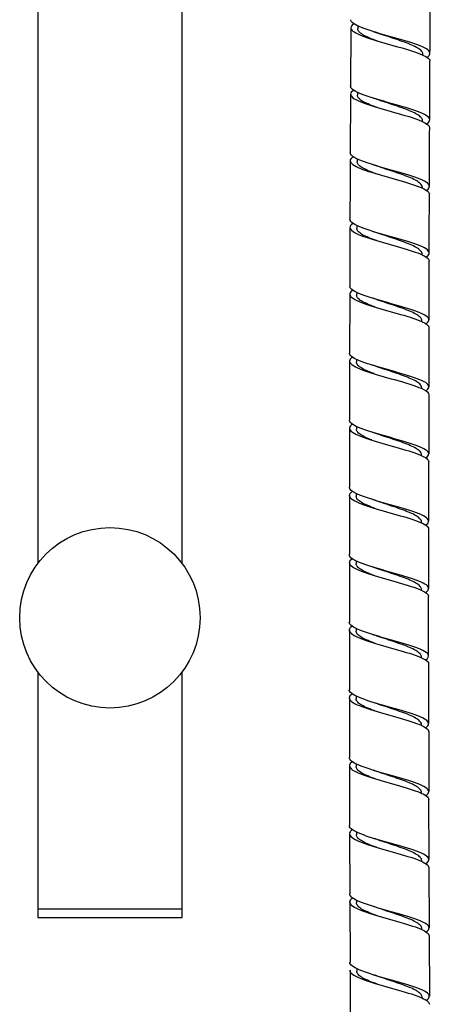
# Model space of a CAD drawing. Units: millimetres. Extents: x 0 to 594, y 0 to 421.
# Drawn here: x 149 to 160, y 73 to 99 of the extents above; entities that cross this region are included whole.
import ezdxf

# ---------------------------------------------------------------- set-up
doc = ezdxf.new("R2010")
doc.units = ezdxf.units.MM
for name, color, linetype in [('1-07-0430', 7, 'Continuous'), ('1-07-0431', 7, 'Continuous'), ('1-07-0433', 7, 'Continuous'), ('2-08-0804', 7, 'Continuous'), ('Default', 7, 'Continuous')]:
    doc.layers.add(name, color=color, linetype=linetype)

# ---------------------------------------------------------------- blocks, each defined once
blk = doc.blocks.new('SE1')
at = {"layer": '1-07-0430', "color": 7, "linetype": 'Continuous'}
for p, q in [((149.569, 75.207), (153.379, 75.207)), ((149.569, 75.207), (149.569, 74.978)), ((153.379, 74.978), (153.379, 75.207)), ((149.569, 74.978), (153.379, 74.978))]:
    blk.add_line(p, q, dxfattribs=at)
at = {"layer": '1-07-0431', "color": 7, "linetype": 'Continuous'}
blk.add_circle((151.474, 82.887), 2.381, dxfattribs=at)
at = {"layer": '1-07-0433', "color": 7, "linetype": 'Continuous'}
for p, q in [((149.569, 121.993), (149.569, 84.316)), ((153.379, 84.316), (153.379, 121.959)), ((149.569, 81.458), (149.569, 75.207)), ((153.379, 75.207), (153.379, 81.458)), ((149.569, 75.207), (153.379, 75.207))]:
    blk.add_line(p, q, dxfattribs=at)
at = {"layer": '2-08-0804', "color": 7, "linetype": 'Continuous'}
for p, q in [((158.016, 98.509), (158.014, 98.43)), ((157.832, 98.456), (157.825, 96.914)), ((159.736, 97.729), (159.735, 97.756)), ((157.824, 96.703), (157.817, 95.158)), ((158.008, 96.756), (158.006, 96.677)), ((159.728, 95.975), (159.727, 96.003)), ((158.001, 95), (157.999, 94.921)), ((159.721, 94.218), (159.721, 94.246)), ((157.811, 93.188), (157.806, 91.637)), ((157.995, 93.24), (157.992, 93.162)), ((159.715, 92.458), (159.714, 92.487)), ((157.989, 91.478), (157.987, 91.4)), ((157.805, 91.426), (157.801, 89.871)), ((159.71, 90.695), (159.709, 90.724)), ((157.984, 89.711), (157.982, 89.635)), ((159.705, 88.929), (159.705, 88.958)), ((157.797, 87.891), (157.797, 86.33)), ((157.98, 87.941), (157.979, 87.866)), ((159.702, 87.159), (159.702, 87.188)), ((159.888, 85.439), (159.889, 87.002)), ((157.797, 86.119), (157.796, 84.553)), ((157.978, 86.167), (157.976, 86.093)), ((159.7, 85.386), (159.699, 85.414)), ((157.796, 84.342), (157.796, 82.772)), ((157.976, 84.389), (157.974, 84.316)), ((159.699, 83.609), (159.698, 83.636)), ((159.886, 81.88), (159.886, 83.45)), ((157.796, 82.561), (157.796, 80.987)), ((157.976, 82.606), (157.974, 82.535)), ((159.699, 81.829), (159.698, 81.855)), ((157.976, 80.819), (157.975, 80.75)), ((157.795, 80.776), (157.795, 79.197)), ((159.7, 80.044), (159.699, 80.068)), ((157.978, 79.028), (157.977, 78.961)), ((159.899, 76.507), (159.891, 78.092)), ((157.799, 77.191), (157.805, 75.603)), ((157.981, 77.235), (157.98, 77.166)), ((159.908, 74.706), (159.9, 76.295)), ((157.806, 75.392), (157.812, 73.799)), ((157.986, 75.437), (157.984, 75.367)), ((159.711, 74.658), (159.711, 74.682)), ((159.917, 72.901), (159.909, 74.494)), ((157.813, 73.588), (157.82, 71.99)), ((157.992, 73.633), (157.99, 73.563)), ((159.718, 72.851), (159.717, 72.876))]:
    blk.add_line(p, q, dxfattribs=at)
for centre, radius, start, end in [((157.545, 95.503), 2.983, 70.5056, 72.6328), ((157.523, 93.701), 3.033, 70.537, 72.6759), ((833.236, 91.968), 675.427, 179.74728, 179.878564), ((157.518, 91.947), 3.03, 70.5239, 72.7158), ((157.518, 90.203), 3.013, 70.5829, 72.7073), ((157.544, 88.527), 2.921, 70.4916, 72.6742), ((1698.129, 86.339), 1538.238, 179.84361, 179.901536), ((442.043, 88.393), 284.246, 179.74456, 180.0586), ((157.56, 86.816), 2.862, 70.4763, 72.6674), ((1656.737, 85.018), 1496.849, 179.856324, 179.915987), ((157.578, 85.103), 2.802, 70.4549, 72.6376), ((157.594, 83.38), 2.748, 70.4246, 72.622), ((902.614, 84.003), 742.728, 179.905483, 180.026329), ((157.609, 81.643), 2.704, 70.4245, 72.5961), ((157.625, 79.905), 2.657, 70.3981, 72.5724), ((1154.389, 81.779), 994.503, 180.006337, 180.097069), ((157.636, 78.142), 2.632, 70.4155, 72.5724), ((887.003, 79.959), 727.115, 180.006044, 180.130478), ((344.732, 78.543), 186.937, 179.86427, 180.3495), ((157.649, 76.377), 2.605, 70.4128, 72.557), ((157.656, 74.585), 2.6, 70.4402, 72.5794), ((157.664, 72.788), 2.596, 70.4593, 72.5754), ((157.665, 70.963), 2.617, 70.491, 72.6352)]:
    blk.add_arc(centre, radius, start, end, dxfattribs=at)
for points in [[(159.923, 97.781), (159.924, 97.98), (159.927, 98.493), (159.931, 99.321)], [(159.915, 96.028), (159.917, 96.328), (159.919, 96.842), (159.922, 97.57)], [(159.908, 94.271), (159.911, 94.928), (159.913, 95.443), (159.915, 95.816)], [(159.902, 92.512), (159.904, 92.952), (159.905, 93.468), (159.908, 94.06)]]:
    blk.add_open_spline(points, degree=3, dxfattribs=at)
for points, knots in [([(157.913, 98.557), (157.842, 98.511), (157.815, 98.465), (157.879, 98.352), (158.012, 98.285), (158.395, 98.146), (158.637, 98.076), (159.13, 97.937), (159.372, 97.87), (159.755, 97.734), (159.883, 97.669), (159.92, 97.591), (159.922, 97.581), (159.922, 97.57)], [0.123311446, 0.123311446, 0.123311446, 0.123311446, 0.124023438, 0.124023438, 0.125, 0.125, 0.125976563, 0.125976563, 0.126953125, 0.126953125, 0.127929688, 0.127929688, 0.128084868, 0.128084868, 0.128084868, 0.128084868]), ([(159.84, 97.671), (159.875, 97.694), (159.899, 97.718), (159.932, 97.776), (159.925, 97.811), (159.861, 97.88), (159.804, 97.915), (159.569, 98.02), (159.334, 98.09), (158.829, 98.234), (158.563, 98.307), (158.12, 98.452), (157.946, 98.523), (157.846, 98.617), (157.832, 98.642), (157.832, 98.667)], [0.877605558, 0.877605558, 0.877605558, 0.877605558, 0.877929688, 0.877929688, 0.878417969, 0.878417969, 0.87890625, 0.87890625, 0.879882813, 0.879882813, 0.880859375, 0.880859375, 0.881835938, 0.881835938, 0.882195636, 0.882195636, 0.882195636, 0.882195636]), ([(158.532, 98.106), (158.485, 98.123), (158.44, 98.139), (158.332, 98.182), (158.272, 98.207), (158.169, 98.258), (158.126, 98.284), (158.06, 98.335), (158.037, 98.36), (158.017, 98.4), (158.014, 98.415), (158.014, 98.43)], [0.877162502, 0.877162502, 0.877162502, 0.877162502, 0.87740006, 0.87740006, 0.877767126, 0.877767126, 0.878134192, 0.878134192, 0.878501257, 0.878501257, 0.878718123, 0.878718123, 0.878718123, 0.878718123]), ([(159.735, 97.755), (159.735, 97.777), (159.728, 97.798), (159.695, 97.846), (159.666, 97.872), (159.59, 97.924), (159.542, 97.951), (159.431, 98.003), (159.367, 98.029), (159.23, 98.081), (159.156, 98.107), (159.002, 98.16), (158.923, 98.186), (158.765, 98.238), (158.687, 98.264), (158.586, 98.298), (158.56, 98.307), (158.535, 98.316)], [0.87464346, 0.87464346, 0.87464346, 0.87464346, 0.87494556, 0.87494556, 0.875312288, 0.875312288, 0.875679017, 0.875679017, 0.876045745, 0.876045745, 0.876412474, 0.876412474, 0.876779203, 0.876779203, 0.877145931, 0.877145931, 0.87727342, 0.87727342, 0.87727342, 0.87727342]), ([(159.832, 95.917), (159.852, 95.93), (159.869, 95.944), (159.915, 95.993), (159.924, 96.028), (159.889, 96.097), (159.845, 96.132), (159.714, 96.201), (159.626, 96.236), (159.319, 96.341), (159.058, 96.413), (158.545, 96.559), (158.3, 96.631), (157.935, 96.775), (157.826, 96.843), (157.824, 96.912), (157.824, 96.913), (157.824, 96.914)], [0.869441437, 0.869441437, 0.869441437, 0.869441437, 0.869628906, 0.869628906, 0.870117188, 0.870117188, 0.870605469, 0.870605469, 0.87109375, 0.87109375, 0.872070313, 0.872070313, 0.873046875, 0.873046875, 0.874023438, 0.874023438, 0.874036403, 0.874036403, 0.874036403, 0.874036403]), ([(157.904, 96.804), (157.903, 96.803), (157.902, 96.803), (157.804, 96.739), (157.799, 96.675), (157.974, 96.542), (158.151, 96.473), (158.583, 96.334), (158.841, 96.263), (159.32, 96.126), (159.548, 96.058), (159.835, 95.934), (159.912, 95.875), (159.914, 95.817)], [0.131828734, 0.131828734, 0.131828734, 0.131828734, 0.131835938, 0.131835938, 0.1328125, 0.1328125, 0.133789063, 0.133789063, 0.134765625, 0.134765625, 0.135742188, 0.135742188, 0.136599123, 0.136599123, 0.136599123, 0.136599123]), ([(158.526, 96.352), (158.494, 96.363), (158.462, 96.375), (158.364, 96.412), (158.301, 96.438), (158.191, 96.489), (158.144, 96.514), (158.07, 96.565), (158.042, 96.591), (158.012, 96.637), (158.006, 96.657), (158.006, 96.677)], [0.868794701, 0.868794701, 0.868794701, 0.868794701, 0.86895755, 0.86895755, 0.869324615, 0.869324615, 0.869691681, 0.869691681, 0.870058747, 0.870058747, 0.870352323, 0.870352323, 0.870352323, 0.870352323]), ([(159.728, 96.002), (159.727, 96.018), (159.723, 96.034), (159.701, 96.076), (159.677, 96.102), (159.609, 96.154), (159.565, 96.18), (159.46, 96.233), (159.4, 96.259), (159.267, 96.311), (159.195, 96.337), (159.044, 96.39), (158.965, 96.416), (158.807, 96.468), (158.728, 96.494), (158.61, 96.534), (158.569, 96.548), (158.529, 96.562)], [0.866284821, 0.866284821, 0.866284821, 0.866284821, 0.866510803, 0.866510803, 0.866877531, 0.866877531, 0.86724426, 0.86724426, 0.867610988, 0.867610988, 0.867977717, 0.867977717, 0.868344446, 0.868344446, 0.868711174, 0.868711174, 0.868912083, 0.868912083, 0.868912083, 0.868912083]), ([(159.826, 94.161), (159.832, 94.164), (159.837, 94.168), (159.889, 94.207), (159.911, 94.242), (159.905, 94.312), (159.875, 94.347), (159.715, 94.451), (159.512, 94.52), (159.038, 94.662), (158.766, 94.735), (158.282, 94.88), (158.069, 94.953), (157.861, 95.069), (157.818, 95.114), (157.818, 95.158)], [0.861277185, 0.861277185, 0.861277185, 0.861277185, 0.861328125, 0.861328125, 0.861816406, 0.861816406, 0.862304688, 0.862304688, 0.86328125, 0.86328125, 0.864257813, 0.864257813, 0.865234375, 0.865234375, 0.86587277, 0.86587277, 0.86587277, 0.86587277]), ([(157.896, 95.048), (157.868, 95.029), (157.846, 95.011), (157.787, 94.929), (157.839, 94.863), (158.109, 94.727), (158.318, 94.658), (158.789, 94.517), (159.045, 94.449), (159.504, 94.311), (159.696, 94.246), (159.863, 94.145), (159.896, 94.112), (159.907, 94.073), (159.908, 94.066), (159.908, 94.06)], [0.140345398, 0.140345398, 0.140345398, 0.140345398, 0.140625, 0.140625, 0.141601563, 0.141601563, 0.142578125, 0.142578125, 0.143554688, 0.143554688, 0.14453125, 0.14453125, 0.145019531, 0.145019531, 0.145109629, 0.145109629, 0.145109629, 0.145109629]), ([(158.522, 94.594), (158.504, 94.601), (158.486, 94.607), (158.398, 94.639), (158.332, 94.665), (158.216, 94.717), (158.166, 94.742), (158.083, 94.793), (158.051, 94.819), (158.009, 94.87), (157.998, 94.895), (157.999, 94.921), (157.999, 94.921), (157.999, 94.921)], [0.860423714, 0.860423714, 0.860423714, 0.860423714, 0.860515039, 0.860515039, 0.860882104, 0.860882104, 0.86124917, 0.86124917, 0.861616236, 0.861616236, 0.861983301, 0.861983301, 0.861986621, 0.861986621, 0.861986621, 0.861986621]), ([(159.721, 94.245), (159.72, 94.256), (159.719, 94.266), (159.706, 94.303), (159.686, 94.329), (159.626, 94.381), (159.586, 94.408), (159.488, 94.46), (159.431, 94.486), (159.304, 94.538), (159.233, 94.564), (159.085, 94.617), (159.007, 94.643), (158.85, 94.695), (158.77, 94.721), (158.636, 94.766), (158.579, 94.785), (158.526, 94.805)], [0.857926572, 0.857926572, 0.857926572, 0.857926572, 0.858076046, 0.858076046, 0.858442774, 0.858442774, 0.858809503, 0.858809503, 0.859176231, 0.859176231, 0.85954296, 0.85954296, 0.859909689, 0.859909689, 0.860276417, 0.860276417, 0.860548789, 0.860548789, 0.860548789, 0.860548789]), ([(157.891, 93.289), (157.834, 93.253), (157.805, 93.216), (157.818, 93.113), (157.927, 93.046), (158.273, 92.908), (158.51, 92.838), (158.996, 92.699), (159.251, 92.629), (159.659, 92.495), (159.816, 92.428), (159.892, 92.342), (159.901, 92.321), (159.901, 92.301)], [0.148852076, 0.148852076, 0.148852076, 0.148852076, 0.149414063, 0.149414063, 0.150390625, 0.150390625, 0.151367188, 0.151367188, 0.15234375, 0.15234375, 0.153320313, 0.153320313, 0.153618519, 0.153618519, 0.153618519, 0.153618519]), ([(159.823, 92.404), (159.864, 92.432), (159.891, 92.461), (159.91, 92.525), (159.894, 92.56), (159.812, 92.629), (159.747, 92.664), (159.494, 92.768), (159.249, 92.839), (158.744, 92.982), (158.478, 93.056), (158.054, 93.2), (157.892, 93.272), (157.818, 93.36), (157.81, 93.38), (157.81, 93.399)], [0.853118503, 0.853118503, 0.853118503, 0.853118503, 0.853515625, 0.853515625, 0.854003906, 0.854003906, 0.854492188, 0.854492188, 0.85546875, 0.85546875, 0.856445313, 0.856445313, 0.857421875, 0.857421875, 0.857703792, 0.857703792, 0.857703792, 0.857703792]), ([(158.515, 92.835), (158.513, 92.836), (158.51, 92.837), (158.435, 92.864), (158.367, 92.889), (158.244, 92.941), (158.19, 92.967), (158.1, 93.018), (158.064, 93.044), (158.013, 93.095), (157.998, 93.12), (157.993, 93.151), (157.992, 93.157), (157.992, 93.162)], [0.852059891, 0.852059891, 0.852059891, 0.852059891, 0.852072528, 0.852072528, 0.852439594, 0.852439594, 0.852806659, 0.852806659, 0.853173725, 0.853173725, 0.853540791, 0.853540791, 0.853621892, 0.853621892, 0.853621892, 0.853621892]), ([(159.714, 92.486), (159.714, 92.491), (159.714, 92.496), (159.709, 92.527), (159.693, 92.553), (159.642, 92.605), (159.606, 92.631), (159.516, 92.684), (159.462, 92.71), (159.339, 92.762), (159.271, 92.788), (159.127, 92.841), (159.05, 92.867), (158.894, 92.919), (158.814, 92.945), (158.661, 92.996), (158.588, 93.021), (158.518, 93.045)], [0.849569828, 0.849569828, 0.849569828, 0.849569828, 0.849641289, 0.849641289, 0.850008017, 0.850008017, 0.850374746, 0.850374746, 0.850741475, 0.850741475, 0.851108203, 0.851108203, 0.851474932, 0.851474932, 0.85184166, 0.85184166, 0.852192485, 0.852192485, 0.852192485, 0.852192485]), ([(159.897, 90.749), (159.898, 90.908), (159.899, 91.353), (159.9, 91.907), (159.901, 92.258), (159.902, 92.3)], [0, 0, 0, 0, 0.279785, 0.925772, 1, 1, 1, 1]), ([(157.888, 91.53), (157.8, 91.474), (157.78, 91.418), (157.899, 91.292), (158.054, 91.224), (158.465, 91.084), (158.716, 91.014), (159.206, 90.875), (159.441, 90.808), (159.789, 90.674), (159.893, 90.608), (159.896, 90.54), (159.896, 90.539), (159.896, 90.538)], [0.157348449, 0.157348449, 0.157348449, 0.157348449, 0.158203125, 0.158203125, 0.159179688, 0.159179688, 0.16015625, 0.16015625, 0.161132813, 0.161132813, 0.162109375, 0.162109375, 0.162123264, 0.162123264, 0.162123264, 0.162123264]), ([(159.822, 90.644), (159.896, 90.698), (159.917, 90.752), (159.818, 90.875), (159.657, 90.943), (159.226, 91.084), (158.96, 91.156), (158.456, 91.301), (158.215, 91.374), (157.964, 91.481), (157.898, 91.516), (157.822, 91.58), (157.804, 91.609), (157.805, 91.637)], [0.844955017, 0.844955017, 0.844955017, 0.844955017, 0.845703125, 0.845703125, 0.846679688, 0.846679688, 0.84765625, 0.84765625, 0.848632813, 0.848632813, 0.849121094, 0.849121094, 0.849530006, 0.849530006, 0.849530006, 0.849530006]), ([(158.466, 91.088), (158.422, 91.104), (158.379, 91.12), (158.276, 91.162), (158.218, 91.188), (158.121, 91.239), (158.08, 91.265), (158.021, 91.316), (158.001, 91.342), (157.988, 91.378), (157.987, 91.39), (157.987, 91.401)], [0.843769248, 0.843769248, 0.843769248, 0.843769248, 0.843997083, 0.843997083, 0.844364148, 0.844364148, 0.844731214, 0.844731214, 0.84509828, 0.84509828, 0.845257846, 0.845257846, 0.845257846, 0.845257846]), ([(159.709, 90.723), (159.709, 90.749), (159.698, 90.774), (159.656, 90.826), (159.624, 90.852), (159.541, 90.905), (159.491, 90.931), (159.375, 90.983), (159.309, 91.009), (159.168, 91.061), (159.093, 91.088), (158.938, 91.14), (158.859, 91.166), (158.701, 91.218), (158.623, 91.244), (158.539, 91.273), (158.529, 91.277), (158.519, 91.28)], [0.841212698, 0.841212698, 0.841212698, 0.841212698, 0.84157326, 0.84157326, 0.841939989, 0.841939989, 0.842306718, 0.842306718, 0.842673446, 0.842673446, 0.843040175, 0.843040175, 0.843406903, 0.843406903, 0.843773632, 0.843773632, 0.843824091, 0.843824091, 0.843824091, 0.843824091]), ([(157.886, 89.767), (157.867, 89.755), (157.852, 89.744), (157.769, 89.668), (157.796, 89.602), (158.021, 89.467), (158.218, 89.397), (158.673, 89.257), (158.933, 89.186), (159.402, 89.05), (159.614, 88.983), (159.839, 88.869), (159.89, 88.82), (159.891, 88.772)], [0.165842847, 0.165842847, 0.165842847, 0.165842847, 0.166015625, 0.166015625, 0.166992188, 0.166992188, 0.16796875, 0.16796875, 0.168945313, 0.168945313, 0.169921875, 0.169921875, 0.170626857, 0.170626857, 0.170626857, 0.170626857]), ([(159.82, 88.879), (159.834, 88.889), (159.845, 88.898), (159.89, 88.943), (159.901, 88.978), (159.871, 89.048), (159.829, 89.082), (159.638, 89.186), (159.422, 89.255), (158.93, 89.399), (158.662, 89.471), (158.191, 89.617), (157.994, 89.688), (157.834, 89.794), (157.804, 89.828), (157.8, 89.866), (157.8, 89.869), (157.8, 89.871)], [0.836779911, 0.836779911, 0.836779911, 0.836779911, 0.836914063, 0.836914063, 0.837402344, 0.837402344, 0.837890625, 0.837890625, 0.838867188, 0.838867188, 0.83984375, 0.83984375, 0.840820313, 0.840820313, 0.841308594, 0.841308594, 0.841351191, 0.841351191, 0.841351191, 0.841351191]), ([(158.446, 89.328), (158.422, 89.337), (158.399, 89.345), (158.31, 89.38), (158.249, 89.406), (158.144, 89.457), (158.1, 89.483), (158.032, 89.534), (158.008, 89.56), (157.986, 89.602), (157.982, 89.619), (157.982, 89.635)], [0.835430965, 0.835430965, 0.835430965, 0.835430965, 0.835554572, 0.835554572, 0.835921638, 0.835921638, 0.836288703, 0.836288703, 0.836655769, 0.836655769, 0.836892208, 0.836892208, 0.836892208, 0.836892208]), ([(159.705, 88.956), (159.705, 88.977), (159.698, 88.997), (159.668, 89.043), (159.64, 89.069), (159.566, 89.122), (159.519, 89.148), (159.409, 89.2), (159.346, 89.226), (159.21, 89.279), (159.136, 89.305), (158.983, 89.357), (158.904, 89.383), (158.746, 89.435), (158.668, 89.461), (158.565, 89.497), (158.538, 89.506), (158.512, 89.515)], [0.832854619, 0.832854619, 0.832854619, 0.832854619, 0.833138503, 0.833138503, 0.833505232, 0.833505232, 0.833871961, 0.833871961, 0.834238689, 0.834238689, 0.834605418, 0.834605418, 0.834972146, 0.834972146, 0.835338875, 0.835338875, 0.835471071, 0.835471071, 0.835471071, 0.835471071]), ([(159.817, 87.109), (159.819, 87.11), (159.821, 87.112), (159.869, 87.149), (159.892, 87.184), (159.886, 87.254), (159.856, 87.288), (159.75, 87.357), (159.674, 87.392), (159.394, 87.496), (159.142, 87.567), (158.629, 87.712), (158.375, 87.784), (157.974, 87.929), (157.837, 87.999), (157.798, 88.08), (157.796, 88.091), (157.796, 88.102)], [0.828592251, 0.828592251, 0.828592251, 0.828592251, 0.828613281, 0.828613281, 0.829101563, 0.829101563, 0.829589844, 0.829589844, 0.830078125, 0.830078125, 0.831054688, 0.831054688, 0.83203125, 0.83203125, 0.833007813, 0.833007813, 0.83316824, 0.83316824, 0.83316824, 0.83316824]), ([(157.881, 87.997), (157.834, 87.967), (157.805, 87.937), (157.782, 87.84), (157.867, 87.773), (158.183, 87.635), (158.41, 87.565), (158.892, 87.425), (159.149, 87.356), (159.582, 87.22), (159.755, 87.154), (159.871, 87.059), (159.888, 87.031), (159.888, 87.002)], [0.174349173, 0.174349173, 0.174349173, 0.174349173, 0.174804688, 0.174804688, 0.17578125, 0.17578125, 0.176757813, 0.176757813, 0.177734375, 0.177734375, 0.178710938, 0.178710938, 0.179126054, 0.179126054, 0.179126054, 0.179126054]), ([(158.39, 87.578), (158.331, 87.6), (158.276, 87.623), (158.172, 87.671), (158.124, 87.697), (158.047, 87.749), (158.019, 87.775), (157.985, 87.822), (157.978, 87.844), (157.979, 87.866)], [0.827159116, 0.827159116, 0.827159116, 0.827159116, 0.827479127, 0.827479127, 0.827846192, 0.827846192, 0.828213258, 0.828213258, 0.82852613, 0.82852613, 0.82852613, 0.82852613]), ([(159.702, 87.186), (159.702, 87.201), (159.698, 87.216), (159.678, 87.257), (159.655, 87.283), (159.589, 87.335), (159.546, 87.362), (159.443, 87.414), (159.383, 87.44), (159.251, 87.492), (159.179, 87.519), (159.029, 87.571), (158.95, 87.597), (158.792, 87.649), (158.713, 87.675), (158.594, 87.715), (158.552, 87.73), (158.512, 87.744)], [0.824496077, 0.824496077, 0.824496077, 0.824496077, 0.824703746, 0.824703746, 0.825070475, 0.825070475, 0.825437204, 0.825437204, 0.825803932, 0.825803932, 0.826170661, 0.826170661, 0.826537389, 0.826537389, 0.826904118, 0.826904118, 0.827107295, 0.827107295, 0.827107295, 0.827107295]), ([(159.814, 85.335), (159.854, 85.364), (159.878, 85.393), (159.893, 85.457), (159.876, 85.492), (159.749, 85.595), (159.563, 85.664), (159.108, 85.804), (158.838, 85.877), (158.343, 86.022), (158.117, 86.095), (157.856, 86.222), (157.793, 86.276), (157.794, 86.33)], [0.820399042, 0.820399042, 0.820399042, 0.820399042, 0.820800781, 0.820800781, 0.821289063, 0.821289063, 0.822265625, 0.822265625, 0.823242188, 0.823242188, 0.82421875, 0.82421875, 0.824983743, 0.824983743, 0.824983743, 0.824983743]), ([(157.877, 86.224), (157.802, 86.174), (157.775, 86.124), (157.848, 86.007), (157.987, 85.938), (158.374, 85.799), (158.621, 85.728), (159.112, 85.589), (159.358, 85.521), (159.73, 85.387), (159.856, 85.321), (159.885, 85.246), (159.887, 85.237), (159.887, 85.228)], [0.182851558, 0.182851558, 0.182851558, 0.182851558, 0.18359375, 0.18359375, 0.184570313, 0.184570313, 0.185546875, 0.185546875, 0.186523438, 0.186523438, 0.1875, 0.1875, 0.187625512, 0.187625512, 0.187625512, 0.187625512]), ([(158.457, 85.778), (158.386, 85.804), (158.32, 85.83), (158.202, 85.882), (158.151, 85.908), (158.066, 85.959), (158.033, 85.985), (157.988, 86.037), (157.977, 86.062), (157.976, 86.09), (157.976, 86.091), (157.976, 86.093)], [0.818670649, 0.818670649, 0.818670649, 0.818670649, 0.819036616, 0.819036616, 0.819403682, 0.819403682, 0.819770747, 0.819770747, 0.820137813, 0.820137813, 0.820160339, 0.820160339, 0.820160339, 0.820160339]), ([(159.699, 85.413), (159.699, 85.422), (159.698, 85.431), (159.687, 85.467), (159.668, 85.493), (159.61, 85.545), (159.571, 85.571), (159.475, 85.624), (159.419, 85.65), (159.292, 85.702), (159.222, 85.728), (159.075, 85.781), (158.997, 85.807), (158.84, 85.859), (158.76, 85.885), (158.625, 85.931), (158.568, 85.95), (158.513, 85.97)], [0.816138742, 0.816138742, 0.816138742, 0.816138742, 0.81626899, 0.81626899, 0.816635718, 0.816635718, 0.817002447, 0.817002447, 0.817369175, 0.817369175, 0.817735904, 0.817735904, 0.818102632, 0.818102632, 0.818469361, 0.818469361, 0.818744124, 0.818744124, 0.818744124, 0.818744124]), ([(157.874, 84.447), (157.868, 84.443), (157.863, 84.439), (157.767, 84.37), (157.771, 84.304), (157.963, 84.168), (158.146, 84.098), (158.587, 83.958), (158.846, 83.887), (159.325, 83.75), (159.547, 83.683), (159.816, 83.561), (159.884, 83.506), (159.886, 83.45)], [0.191352201, 0.191352201, 0.191352201, 0.191352201, 0.19140625, 0.19140625, 0.192382813, 0.192382813, 0.193359375, 0.193359375, 0.194335938, 0.194335938, 0.1953125, 0.1953125, 0.196119934, 0.196119934, 0.196119934, 0.196119934]), ([(159.812, 83.556), (159.842, 83.578), (159.863, 83.6), (159.914, 83.692), (159.844, 83.761), (159.536, 83.899), (159.3, 83.969), (158.801, 84.111), (158.532, 84.185), (158.091, 84.329), (157.914, 84.402), (157.806, 84.499), (157.791, 84.526), (157.792, 84.554)], [0.812200606, 0.812200606, 0.812200606, 0.812200606, 0.8125, 0.8125, 0.813476563, 0.813476563, 0.814453125, 0.814453125, 0.815429688, 0.815429688, 0.81640625, 0.81640625, 0.81679128, 0.81679128, 0.81679128, 0.81679128]), ([(158.464, 83.998), (158.405, 84.019), (158.349, 84.041), (158.236, 84.088), (158.181, 84.114), (158.089, 84.166), (158.051, 84.192), (157.998, 84.243), (157.982, 84.269), (157.975, 84.302), (157.974, 84.309), (157.974, 84.317)], [0.810290567, 0.810290567, 0.810290567, 0.810290567, 0.810594105, 0.810594105, 0.810961171, 0.810961171, 0.811328237, 0.811328237, 0.811695302, 0.811695302, 0.811796651, 0.811796651, 0.811796651, 0.811796651]), ([(159.698, 83.636), (159.698, 83.639), (159.698, 83.643), (159.694, 83.673), (159.68, 83.699), (159.63, 83.751), (159.595, 83.777), (159.507, 83.83), (159.453, 83.856), (159.333, 83.908), (159.265, 83.934), (159.121, 83.987), (159.045, 84.013), (158.889, 84.065), (158.809, 84.091), (158.656, 84.142), (158.583, 84.167), (158.513, 84.191)], [0.807783513, 0.807783513, 0.807783513, 0.807783513, 0.807834233, 0.807834233, 0.808200961, 0.808200961, 0.80856769, 0.80856769, 0.808934418, 0.808934418, 0.809301147, 0.809301147, 0.809667875, 0.809667875, 0.810034604, 0.810034604, 0.810383221, 0.810383221, 0.810383221, 0.810383221]), ([(157.873, 82.665), (157.837, 82.642), (157.812, 82.619), (157.766, 82.529), (157.832, 82.461), (158.119, 82.323), (158.337, 82.253), (158.814, 82.112), (159.073, 82.043), (159.521, 81.907), (159.709, 81.841), (159.858, 81.739), (159.885, 81.704), (159.885, 81.669)], [0.199849222, 0.199849222, 0.199849222, 0.199849222, 0.200195313, 0.200195313, 0.201171875, 0.201171875, 0.202148438, 0.202148438, 0.203125, 0.203125, 0.204101563, 0.204101563, 0.204614553, 0.204614553, 0.204614553, 0.204614553]), ([(159.811, 81.774), (159.88, 81.824), (159.903, 81.874), (159.829, 81.993), (159.679, 82.061), (159.264, 82.2), (159, 82.272), (158.495, 82.416), (158.248, 82.49), (157.896, 82.633), (157.789, 82.704), (157.791, 82.773)], [0.803997109, 0.803997109, 0.803997109, 0.803997109, 0.8046875, 0.8046875, 0.805664063, 0.805664063, 0.806640625, 0.806640625, 0.807617188, 0.807617188, 0.808592868, 0.808592868, 0.808592868, 0.808592868]), ([(158.466, 82.215), (158.421, 82.232), (158.378, 82.248), (158.273, 82.29), (158.214, 82.316), (158.115, 82.368), (158.074, 82.394), (158.012, 82.446), (157.991, 82.472), (157.976, 82.51), (157.974, 82.523), (157.974, 82.536)], [0.801922211, 0.801922211, 0.801922211, 0.801922211, 0.802151594, 0.802151594, 0.80251866, 0.80251866, 0.802885726, 0.802885726, 0.803252791, 0.803252791, 0.803431526, 0.803431526, 0.803431526, 0.803431526]), ([(159.698, 81.854), (159.698, 81.878), (159.688, 81.902), (159.649, 81.953), (159.618, 81.979), (159.537, 82.031), (159.487, 82.058), (159.373, 82.11), (159.308, 82.136), (159.168, 82.188), (159.093, 82.214), (158.938, 82.267), (158.859, 82.293), (158.701, 82.345), (158.623, 82.371), (158.537, 82.401), (158.526, 82.405), (158.515, 82.409)], [0.799426376, 0.799426376, 0.799426376, 0.799426376, 0.799766204, 0.799766204, 0.800132933, 0.800132933, 0.800499661, 0.800499661, 0.80086639, 0.80086639, 0.801233118, 0.801233118, 0.801599847, 0.801599847, 0.801966576, 0.801966576, 0.802021537, 0.802021537, 0.802021537, 0.802021537]), ([(157.871, 80.879), (157.856, 80.869), (157.843, 80.859), (157.796, 80.816), (157.784, 80.783), (157.82, 80.681), (157.944, 80.612), (158.311, 80.473), (158.555, 80.402), (159.045, 80.262), (159.296, 80.193), (159.689, 80.06), (159.831, 79.993), (159.883, 79.912), (159.887, 79.897), (159.887, 79.882)], [0.20834629, 0.20834629, 0.20834629, 0.20834629, 0.208496094, 0.208496094, 0.208984375, 0.208984375, 0.209960938, 0.209960938, 0.2109375, 0.2109375, 0.211914063, 0.211914063, 0.212890625, 0.212890625, 0.213104125, 0.213104125, 0.213104125, 0.213104125]), ([(159.812, 79.987), (159.823, 79.995), (159.833, 80.003), (159.919, 80.082), (159.895, 80.151), (159.652, 80.29), (159.44, 80.359), (158.958, 80.5), (158.687, 80.573), (158.214, 80.718), (158.009, 80.791), (157.838, 80.897), (157.803, 80.932), (157.792, 80.974), (157.791, 80.981), (157.792, 80.987)], [0.795788093, 0.795788093, 0.795788093, 0.795788093, 0.795898438, 0.795898438, 0.796875, 0.796875, 0.797851563, 0.797851563, 0.798828125, 0.798828125, 0.799804688, 0.799804688, 0.800292969, 0.800292969, 0.800388345, 0.800388345, 0.800388345, 0.800388345]), ([(158.47, 80.428), (158.439, 80.439), (158.409, 80.451), (158.313, 80.488), (158.251, 80.514), (158.145, 80.566), (158.1, 80.592), (158.029, 80.644), (158.004, 80.67), (157.979, 80.714), (157.974, 80.732), (157.975, 80.751)], [0.793552162, 0.793552162, 0.793552162, 0.793552162, 0.793709084, 0.793709084, 0.794076149, 0.794076149, 0.794443215, 0.794443215, 0.794810281, 0.794810281, 0.795066334, 0.795066334, 0.795066334, 0.795066334]), ([(159.699, 80.068), (159.699, 80.086), (159.693, 80.105), (159.666, 80.15), (159.639, 80.176), (159.566, 80.229), (159.52, 80.255), (159.412, 80.307), (159.35, 80.333), (159.215, 80.386), (159.141, 80.412), (158.989, 80.464), (158.91, 80.49), (158.752, 80.542), (158.673, 80.568), (158.57, 80.604), (158.543, 80.613), (158.517, 80.622)], [0.79106891, 0.79106891, 0.79106891, 0.79106891, 0.791331447, 0.791331447, 0.791698176, 0.791698176, 0.792064904, 0.792064904, 0.792431633, 0.792431633, 0.792798361, 0.792798361, 0.79316509, 0.79316509, 0.793531819, 0.793531819, 0.793662441, 0.793662441, 0.793662441, 0.793662441]), ([(157.871, 79.089), (157.779, 79.026), (157.77, 78.962), (157.928, 78.828), (158.099, 78.758), (158.53, 78.617), (158.784, 78.547), (159.272, 78.408), (159.501, 78.341), (159.805, 78.214), (159.889, 78.154), (159.89, 78.092)], [0.216840809, 0.216840809, 0.216840809, 0.216840809, 0.217773438, 0.217773438, 0.21875, 0.21875, 0.219726563, 0.219726563, 0.220703125, 0.220703125, 0.221592399, 0.221592399, 0.221592399, 0.221592399]), ([(159.813, 78.196), (159.865, 78.233), (159.892, 78.27), (159.885, 78.377), (159.772, 78.445), (159.4, 78.584), (159.15, 78.654), (158.641, 78.798), (158.384, 78.871), (157.982, 79.016), (157.841, 79.088), (157.796, 79.171), (157.793, 79.184), (157.794, 79.197)], [0.787572979, 0.787572979, 0.787572979, 0.787572979, 0.788085938, 0.788085938, 0.7890625, 0.7890625, 0.790039063, 0.790039063, 0.791015625, 0.791015625, 0.791992188, 0.791992188, 0.792177538, 0.792177538, 0.792177538, 0.792177538]), ([(158.519, 78.621), (158.487, 78.632), (158.456, 78.643), (158.356, 78.681), (158.292, 78.707), (158.178, 78.759), (158.129, 78.785), (158.051, 78.837), (158.021, 78.864), (157.984, 78.913), (157.976, 78.937), (157.977, 78.961)], [0.785107302, 0.785107302, 0.785107302, 0.785107302, 0.785266573, 0.785266573, 0.785633638, 0.785633638, 0.786000704, 0.786000704, 0.78636777, 0.78636777, 0.786700593, 0.786700593, 0.786700593, 0.786700593]), ([(159.702, 78.277), (159.702, 78.29), (159.699, 78.303), (159.681, 78.343), (159.659, 78.369), (159.595, 78.421), (159.552, 78.448), (159.451, 78.5), (159.392, 78.526), (159.261, 78.579), (159.19, 78.605), (159.04, 78.657), (158.961, 78.683), (158.804, 78.735), (158.724, 78.761), (158.604, 78.802), (158.562, 78.817), (158.521, 78.831)], [0.782711044, 0.782711044, 0.782711044, 0.782711044, 0.78289669, 0.78289669, 0.783263419, 0.783263419, 0.783630147, 0.783630147, 0.783996876, 0.783996876, 0.784363604, 0.784363604, 0.784730333, 0.784730333, 0.785097062, 0.785097062, 0.785301837, 0.785301837, 0.785301837, 0.785301837]), ([(157.873, 77.294), (157.848, 77.277), (157.828, 77.259), (157.767, 77.174), (157.818, 77.106), (158.082, 76.968), (158.294, 76.897), (158.763, 76.756), (159.025, 76.686), (159.481, 76.55), (159.68, 76.483), (159.858, 76.377), (159.892, 76.336), (159.893, 76.295)], [0.225332278, 0.225332278, 0.225332278, 0.225332278, 0.225585938, 0.225585938, 0.2265625, 0.2265625, 0.227539063, 0.227539063, 0.228515625, 0.228515625, 0.229492188, 0.229492188, 0.230081588, 0.230081588, 0.230081588, 0.230081588]), ([(159.816, 76.4), (159.86, 76.431), (159.887, 76.463), (159.898, 76.529), (159.879, 76.564), (159.747, 76.667), (159.561, 76.735), (159.101, 76.876), (158.834, 76.947), (158.339, 77.093), (158.116, 77.166), (157.898, 77.274), (157.846, 77.309), (157.803, 77.364), (157.796, 77.383), (157.796, 77.403)], [0.779352038, 0.779352038, 0.779352038, 0.779352038, 0.779785156, 0.779785156, 0.780273438, 0.780273438, 0.78125, 0.78125, 0.782226563, 0.782226563, 0.783203125, 0.783203125, 0.783691406, 0.783691406, 0.783962222, 0.783962222, 0.783962222, 0.783962222]), ([(158.523, 76.825), (158.507, 76.831), (158.49, 76.837), (158.402, 76.869), (158.335, 76.895), (158.215, 76.948), (158.163, 76.974), (158.076, 77.026), (158.042, 77.052), (157.995, 77.105), (157.982, 77.131), (157.98, 77.16), (157.98, 77.163), (157.98, 77.166)], [0.776740661, 0.776740661, 0.776740661, 0.776740661, 0.776824062, 0.776824062, 0.777191128, 0.777191128, 0.777558193, 0.777558193, 0.777925259, 0.777925259, 0.778292325, 0.778292325, 0.778335313, 0.778335313, 0.778335313, 0.778335313]), ([(159.706, 76.481), (159.705, 76.489), (159.704, 76.497), (159.695, 76.531), (159.678, 76.557), (159.622, 76.61), (159.583, 76.636), (159.489, 76.688), (159.433, 76.714), (159.308, 76.767), (159.239, 76.793), (159.092, 76.845), (159.014, 76.871), (158.857, 76.923), (158.777, 76.95), (158.64, 76.996), (158.581, 77.016), (158.525, 77.036)], [0.774353482, 0.774353482, 0.774353482, 0.774353482, 0.774461933, 0.774461933, 0.774828662, 0.774828662, 0.77519539, 0.77519539, 0.775562119, 0.775562119, 0.775928848, 0.775928848, 0.776295576, 0.776295576, 0.776662305, 0.776662305, 0.776942897, 0.776942897, 0.776942897, 0.776942897]), ([(159.819, 74.598), (159.857, 74.625), (159.882, 74.651), (159.907, 74.712), (159.895, 74.747), (159.823, 74.816), (159.762, 74.85), (159.52, 74.953), (159.284, 75.022), (158.778, 75.166), (158.517, 75.238), (158.078, 75.385), (157.91, 75.456), (157.813, 75.553), (157.8, 75.578), (157.801, 75.604)], [0.77112416, 0.77112416, 0.77112416, 0.77112416, 0.771484375, 0.771484375, 0.771972656, 0.771972656, 0.772460938, 0.772460938, 0.7734375, 0.7734375, 0.774414063, 0.774414063, 0.775390625, 0.775390625, 0.775744112, 0.775744112, 0.775744112, 0.775744112]), ([(157.876, 75.494), (157.823, 75.456), (157.796, 75.418), (157.807, 75.345), (157.837, 75.311), (157.94, 75.242), (158.012, 75.207), (158.277, 75.101), (158.512, 75.031), (159.007, 74.889), (159.257, 74.822), (159.668, 74.687), (159.819, 74.621), (159.891, 74.534), (159.899, 74.514), (159.898, 74.494)], [0.233824055, 0.233824055, 0.233824055, 0.233824055, 0.234375, 0.234375, 0.234863281, 0.234863281, 0.235351563, 0.235351563, 0.236328125, 0.236328125, 0.237304688, 0.237304688, 0.23828125, 0.23828125, 0.238567642, 0.238567642, 0.238567642, 0.238567642]), ([(158.529, 75.025), (158.528, 75.025), (158.526, 75.026), (158.451, 75.053), (158.381, 75.079), (158.256, 75.131), (158.2, 75.157), (158.105, 75.21), (158.067, 75.236), (158.011, 75.289), (157.994, 75.315), (157.985, 75.35), (157.984, 75.359), (157.984, 75.367)], [0.768373352, 0.768373352, 0.768373352, 0.768373352, 0.768381551, 0.768381551, 0.768748617, 0.768748617, 0.769115682, 0.769115682, 0.769482748, 0.769482748, 0.769849814, 0.769849814, 0.769970294, 0.769970294, 0.769970294, 0.769970294]), ([(159.711, 74.681), (159.711, 74.683), (159.71, 74.685), (159.708, 74.714), (159.695, 74.74), (159.647, 74.793), (159.613, 74.819), (159.526, 74.871), (159.474, 74.898), (159.354, 74.95), (159.287, 74.976), (159.144, 75.028), (159.068, 75.054), (158.912, 75.107), (158.832, 75.133), (158.677, 75.184), (158.602, 75.21), (158.531, 75.235)], [0.765995939, 0.765995939, 0.765995939, 0.765995939, 0.766027176, 0.766027176, 0.766393905, 0.766393905, 0.766760633, 0.766760633, 0.767127362, 0.767127362, 0.767494091, 0.767494091, 0.767860819, 0.767860819, 0.768227548, 0.768227548, 0.768583246, 0.768583246, 0.768583246, 0.768583246]), ([(159.826, 72.792), (159.856, 72.813), (159.878, 72.835), (159.912, 72.891), (159.909, 72.926), (159.851, 72.995), (159.797, 73.029), (159.648, 73.098), (159.554, 73.132), (159.231, 73.237), (158.969, 73.307), (158.461, 73.453), (158.226, 73.525), (157.896, 73.667), (157.805, 73.733), (157.806, 73.799)], [0.762892004, 0.762892004, 0.762892004, 0.762892004, 0.763183594, 0.763183594, 0.763671875, 0.763671875, 0.764160156, 0.764160156, 0.764648438, 0.764648438, 0.765625, 0.765625, 0.766601563, 0.766601563, 0.767519121, 0.767519121, 0.767519121, 0.767519121]), ([(157.808, 73.588), (157.807, 73.562), (157.82, 73.536), (157.916, 73.441), (158.08, 73.37), (158.498, 73.229), (158.754, 73.158), (159.242, 73.02), (159.479, 72.952), (159.809, 72.82), (159.906, 72.755), (159.906, 72.689)], [0.24279232, 0.24279232, 0.24279232, 0.24279232, 0.243164063, 0.243164063, 0.244140625, 0.244140625, 0.245117188, 0.245117188, 0.24609375, 0.24609375, 0.24705053, 0.24705053, 0.24705053, 0.24705053]), ([(158.536, 73.219), (158.476, 73.241), (158.419, 73.262), (158.3, 73.31), (158.24, 73.336), (158.139, 73.388), (158.097, 73.415), (158.032, 73.468), (158.01, 73.494), (157.993, 73.535), (157.99, 73.549), (157.99, 73.563)], [0.76000653, 0.76000653, 0.76000653, 0.76000653, 0.760306106, 0.760306106, 0.760673172, 0.760673172, 0.761040237, 0.761040237, 0.761407303, 0.761407303, 0.761604955, 0.761604955, 0.761604955, 0.761604955]), ([(159.717, 72.875), (159.717, 72.898), (159.708, 72.921), (159.672, 72.971), (159.642, 72.997), (159.563, 73.049), (159.514, 73.076), (159.4, 73.128), (159.336, 73.154), (159.197, 73.206), (159.122, 73.233), (158.968, 73.285), (158.888, 73.311), (158.73, 73.363), (158.652, 73.39), (158.564, 73.42), (158.551, 73.425), (158.538, 73.43)], [0.75763787, 0.75763787, 0.75763787, 0.75763787, 0.757959148, 0.757959148, 0.758325876, 0.758325876, 0.758692605, 0.758692605, 0.759059334, 0.759059334, 0.759426062, 0.759426062, 0.759792791, 0.759792791, 0.760159519, 0.760159519, 0.760224109, 0.760224109, 0.760224109, 0.760224109])]:
    blk.add_open_spline(points, degree=3, knots=knots, dxfattribs=at)

msp = doc.modelspace()

# ---------------------------------------------------------------- block references
at = {"layer": 'Default'}
msp.add_blockref('SE1', (0, 0), dxfattribs=at)

doc.saveas('drawing.dxf')
